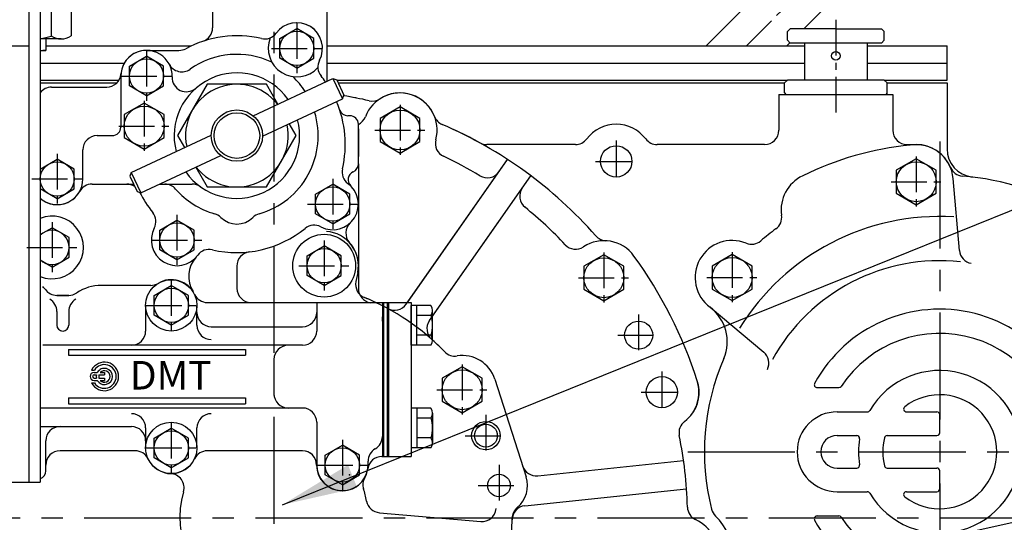
# Model space of a CAD drawing. Units: millimetres. Extents: x 0 to 4814, y -24 to 3436.
# Drawn here: x 3747 to 4092, y 1580 to 1756 of the extents above; entities that cross this region are included whole.
import ezdxf

# ---------------------------------------------------------------- set-up
doc = ezdxf.new("R2010")
doc.units = ezdxf.units.MM
doc.header["$LTSCALE"] = 10
doc.header["$MEASUREMENT"] = 0
doc.linetypes.add('CENTER', pattern=[2, 1.25, -0.25, 0.25, -0.25])
doc.layers.get('0').update_dxf_attribs({"linetype": 'CONTINUOUS'})
doc.layers.get('DEFPOINTS').update_dxf_attribs({"linetype": 'CONTINUOUS'})
for name, color, linetype in [('1', 1, 'CENTER'), ('4', 4, 'CONTINUOUS'), ('DIM', 6, 'CONTINUOUS')]:
    doc.layers.add(name, color=color, linetype=linetype)
doc.styles.add('GH6', font='GE7.shx', dxfattribs={"bigfont": 'GH6.shx'})
doc.styles.add('GHS', font='romans', dxfattribs={"bigfont": 'ghs'})
doc.dimstyles.new('A1', dxfattribs={"dimtxt": 5, "dimasz": 3.5, "dimexe": 2, "dimexo": 0.7, "dimgap": 2, "dimtad": 1, "dimtoh": 1, "dimdsep": 46, "dimtxsty": 'Standard', "dimcen": 0, "dimclrd": 2, "dimclre": 2, "dimclrt": 6, "dimaunit": 1, "dimadec": 0, "dimazin": 0, "dimtp": 0.02, "dimtfac": 0.65, "dimtdec": 3, "dimtmove": 0, "dimatfit": 3, "dimfxl": 0, "dimtolj": 1, "dimarcsym": 0})

# ---------------------------------------------------------------- blocks, each defined once
blk = doc.blocks.new('*D35')
at = {"layer": 'DEFPOINTS', "color": 0, "linetype": 'Continuous'}
for p in [(4195.7, 2063.2), (3835.7, 1922.1), (4195.7, 1409.1)]:
    blk.add_point(p, dxfattribs=at)
at = {"layer": 'DIM', "color": 2, "linetype": 'Continuous', "lineweight": -2}
for p, q in [((3835.7, 1922.8), (3835.7, 2068.2)), ((4195.7, 1409.8), (4195.7, 2068.2)), ((3862.2, 2063.2), (4169.2, 2063.2))]:
    blk.add_line(p, q, dxfattribs=at)
at = {"layer": 'DIM', "color": 2, "linetype": 'Continuous'}
for points in [[(3862.2, 2067.62), (3862.2, 2058.79), (3835.7, 2063.2)], [(4169.2, 2067.62), (4169.2, 2058.79), (4195.7, 2063.2)]]:
    blk.add_solid(points, dxfattribs=at)
at = {"layer": 'DIM', "color": 6, "linetype": 'Continuous', "insert": (4015.7, 2085.7), "char_height": 27, "attachment_point": 5, "style": 'GHS'}
blk.add_mtext('\\A1;360', dxfattribs=at)
blk = doc.blocks.new('*D36')
at = {"layer": 'DEFPOINTS', "color": 0, "linetype": 'Continuous'}
for p in [(3475.7, 2063.2), (3835.7, 1922.1), (3475.7, 1409.1)]:
    blk.add_point(p, dxfattribs=at)
at = {"layer": 'DIM', "color": 2, "linetype": 'Continuous', "lineweight": -2}
for p, q in [((3475.7, 1409.8), (3475.7, 2068.2)), ((3835.7, 1922.8), (3835.7, 2068.2)), ((3809.2, 2063.2), (3502.2, 2063.2))]:
    blk.add_line(p, q, dxfattribs=at)
at = {"layer": 'DIM', "color": 2, "linetype": 'Continuous'}
for points in [[(3502.2, 2067.62), (3502.2, 2058.79), (3475.7, 2063.2)], [(3809.2, 2067.62), (3809.2, 2058.79), (3835.7, 2063.2)]]:
    blk.add_solid(points, dxfattribs=at)
at = {"layer": 'DIM', "color": 6, "linetype": 'Continuous', "insert": (3655.7, 2085.7), "char_height": 27, "attachment_point": 5, "style": 'GHS'}
blk.add_mtext('\\A1;360', dxfattribs=at)
blk = doc.blocks.new('rdf')
for p, q in [((15782.32, -10971.51), (15785.52, -10971.51)), ((15800.67, -11008.66), (15798.47, -10983.41)), ((15844.86, -10998.08), (15828.6, -11017.47)), ((15864.78, -11014.79), (15848.52, -11034.18)), ((15713.21, -11028.56), (15732.02, -11044.34)), ((15750.76, -11056.73), (15758.35, -11056.73)), ((15757.76, -11065.23), (15768.36, -11065.23)), ((15782.1, -11065.23), (15792.76, -11065.23)), ((15793.76, -11072.53), (15793.76, -11066.23)), ((15757.76, -11073.53), (15764.64, -11073.53)), ((15775.35, -11073.53), (15792.76, -11073.53)), ((15889.64, -11079.67), (15864.61, -11076.13)), ((15757.76, -11084.93), (15764.64, -11084.93)), ((15775.35, -11084.93), (15792.76, -11084.93)), ((15793.76, -11092.23), (15793.76, -11085.93)), ((15757.76, -11093.23), (15768.36, -11093.23)), ((15782.1, -11093.23), (15792.76, -11093.23)), ((15750.76, -11101.73), (15758.35, -11101.73)), ((15718.63, -11138.85), (15736.14, -11120.58)), ((15859.05, -11150.97), (15838.83, -11133.99)), ((15748.49, -11163.78), (15763.35, -11143.3)), ((15789.07, -11174.97), (15786.88, -11149.81)), ((15814.97, -11172.71), (15812.78, -11147.55))]:
    blk.add_line(p, q)
for points in [[(15778.52, -10988.58), (15785.52, -10992.62), (15792.52, -10988.58), (15792.52, -10980.5), (15785.52, -10976.46), (15778.52, -10980.5)], [(15847.82, -11010.48), (15854.82, -11014.52), (15861.82, -11010.48), (15861.82, -11002.4), (15854.82, -10998.36), (15847.82, -11002.4)], [(15713.98, -11022.18), (15720.98, -11026.22), (15727.98, -11022.18), (15727.98, -11014.09), (15720.98, -11010.05), (15713.98, -11014.09)], [(15880.82, -11096.55), (15887.82, -11100.59), (15894.82, -11096.55), (15894.82, -11088.47), (15887.82, -11084.43), (15880.82, -11088.47)], [(15859.52, -11144.38), (15866.52, -11148.42), (15873.52, -11144.38), (15873.52, -11136.3), (15866.52, -11132.26), (15859.52, -11136.3)], [(15725.62, -11156.05), (15732.62, -11160.09), (15739.62, -11156.05), (15739.62, -11147.97), (15732.62, -11143.93), (15725.62, -11147.97)], [(15795.02, -11177.85), (15802.02, -11181.89), (15809.02, -11177.85), (15809.02, -11169.77), (15802.02, -11165.73), (15795.02, -11169.77)]]:
    blk.add_lwpolyline(points, close=True)
for centre in [(15785.52, -10984.54), (15854.82, -11006.44), (15720.98, -11018.13), (15887.82, -11092.51), (15866.52, -11140.34), (15732.62, -11152.01), (15802.02, -11173.81)]:
    blk.add_circle(centre, 7)
for centre, radius, start, end in [((15793.76, -11079.23), 108.02, 95.5045, 116.4179), ((15785.52, -10984.54), 13, 4.9725, 99.398), ((15802.12, -10977.58), 5, 202.7559, 265.2987), ((15751.15, -10994.3), 13, 114.7946, 188.7568), ((15793.76, -11079.23), 97, 59.6757, 85.2987), ((15854.82, -11006.44), 13, 337.9309, 140.0095), ((15854.82, -11006.41), 13, 337.8611, 122.181), ((15854.82, -11006.44), 13, 320.0095, 90), ((15793.76, -11079.23), 82.5, 86.6089, 148.334), ((15733.36, -10997.04), 5, 306.3083, 8.7568), ((15845.24, -10991.17), 5, 239.6918, 302.181), ((15845.26, -10991.19), 5, 239.6757, 302.0881), ((15793.76, -11079.23), 97, 126.3083, 130.3173), ((15720.98, -11018.13), 13, 67.8688, 233.296), ((15727.77, -11001.46), 5, 247.8688, 310.3173), ((15805.65, -11008.22), 5, 184.9725, 260.4949), ((15793.76, -11079.23), 82.5, 41.6459, 58.3731), ((15793.76, -11079.23), 67, 83.7844, 151.1548), ((15871.5, -11013.19), 5, 157.8611, 220.3504), ((15871.5, -11013.2), 5, 157.9309, 220.3432), ((15871.5, -11013.2), 5, 157.9309, 220.3432), ((15824.77, -11014.25), 5, 244.487, 320.0095), ((15793.76, -11079.23), 97, 1.6288, 40.3504), ((15793.76, -11079.23), 97, 1.6117, 40.3432), ((15793.76, -11079.23), 67, 38.8214, 61.1975), ((15704.25, -11040.58), 15, 336.6461, 53.296), ((15793.76, -11079.23), 50, 208.6587, 151.3413), ((15852.35, -11037.39), 5, 140.0095, 215.5319), ((15793.76, -11079.23), 41.5, 213.569, 146.431), ((15793.76, -11079.23), 82.5, 156.6461, 194.1389), ((15728.81, -11048.17), 5, 334.4453, 49.9856), ((15793.76, -11079.23), 28.5, 210.5623, 149.4377), ((15750.76, -11055.73), 1, 151.3413, 270), ((15758.35, -11055.73), 1, 270, 326.431), ((15793.76, -11079.23), 20, 232.1364, 127.8636), ((15782.1, -11064.23), 1, 127.8636, 270), ((15757.76, -11079.23), 14, 90, 270), ((15768.36, -11064.23), 1, 270, 329.4377), ((15792.76, -11066.23), 1, 0, 90), ((15757.76, -11079.23), 5.7, 90, 270), ((15764.64, -11074.53), 1, 350.8325, 90), ((15793.76, -11079.23), 28.5, 170.8325, 189.1675), ((15793.76, -11079.23), 20, 165.6782, 194.3218), ((15775.35, -11074.53), 1, 90, 165.6782), ((15792.76, -11072.53), 1, 270, 0), ((15865.31, -11071.17), 5, 186.426, 261.9485), ((15793.76, -11079.23), 67, 308.8298, 3.1365), ((15895.72, -11076.33), 5, 181.6288, 243.9755), ((15895.72, -11076.36), 5, 181.6117, 243.9725), ((15793.76, -11079.23), 82.5, 311.6461, 0.3121), ((15887.82, -11092.54), 13, 349.8253, 81.9485), ((15764.64, -11083.93), 1, 270, 9.1675), ((15775.35, -11083.93), 1, 194.3218, 270), ((15792.76, -11085.93), 1, 0, 90), ((15768.36, -11094.23), 1, 30.5623, 90), ((15782.1, -11094.23), 1, 90, 232.1364), ((15792.76, -11092.23), 1, 270, 0), ((15793.76, -11079.23), 107.99, 342.9968, 351.6929), ((15718.61, -11098.16), 5, 194.1389, 226.4464), ((15702.76, -11114.83), 18, 356.2854, 46.4464), ((15750.76, -11102.73), 1, 90, 208.6587), ((15758.35, -11102.73), 1, 33.569, 90), ((15884.89, -11106.18), 13, 271.412, 339.1048), ((15725.71, -11116.32), 5, 176.2854, 208.5928), ((15732.53, -11117.12), 5, 316.2232, 31.7457), ((15793.76, -11079.23), 82.5, 208.5928, 209.5627), ((15793.76, -11079.23), 67, 215.0352, 245.2289), ((15885.33, -11124.17), 5, 91.412, 153.8606), ((15708.95, -11127.34), 15, 312.9128, 29.5627), ((15793.76, -11079.23), 97, 329.6429, 333.8606), ((15793.76, -11079.23), 97, 329.653, 333.8606), ((15793.76, -11079.23), 82.5, 217.8596, 242.4044), ((15881.78, -11130.78), 5, 149.6429, 212.0662), ((15835.61, -11137.82), 5, 49.9761, 125.5379), ((15866.52, -11140.34), 13, 234.8967, 32.0662), ((15728.02, -11147.84), 13, 132.9128, 222.1126), ((15767.4, -11146.23), 5, 68.5183, 144.0408), ((15793.76, -11079.23), 67, 263.8025, 286.1786), ((15817.76, -11147.12), 5, 109.4681, 184.9905), ((15781.89, -11150.25), 5, 4.9905, 80.513), ((15793.76, -11079.23), 97, 284.6475, 310.3092), ((15859.75, -11157.01), 5, 67.886, 130.3092), ((15793.76, -11079.23), 107.99, 225.7288, 234.5352), ((15793.76, -11079.23), 82.5, 266.6269, 283.3541), ((15737.96, -11156.15), 13, 229.9302, 324.0408), ((15748.58, -11170.68), 5, 63.7091, 126.1577), ((15793.76, -11079.23), 97, 243.7091, 265.3336), ((15758.4, -11174.91), 5, 69.7179, 90), ((15802.02, -11173.84), 13, 184.9905, 4.9905), ((15819.55, -11177.92), 5, 104.6431, 166.797), ((15819.55, -11177.92), 5, 104.6475, 166.9014), ((15785.46, -11180.9), 5, 23.0797, 85.3336), ((15785.48, -11180.9), 5, 23.1873, 85.3411), ((15802.02, -11173.81), 13, 203.1873, 346.797)]:
    blk.add_arc(centre, radius, start, end)
at = {"layer": 'DEFPOINTS', "color": 0, "linetype": 'ByBlock'}
blk.add_point((15717.08, -11032.82), dxfattribs=at)
blk.add_point((15717.08, -11032.82), dxfattribs=at)

msp = doc.modelspace()

# ---------------------------------------------------------------- linework, layer by layer
for p, q in [((3749.7025, 1806.127), (3749.7025, 1594.127)), ((3753.7025, 1806.127), (3753.7025, 1594.127)), ((3987.1937, 1747.097), (4017.1844, 1777.0876)), ((4021.478, 1753.097), (4042.9733, 1774.5923)), ((3757.6307, 1773.107), (3757.6307, 1750.628)), ((3764.5589, 1773.107), (3764.5589, 1750.628)), ((3814.2025, 1762.127), (3814.2025, 1753.4528)), ((3854.2025, 1762.127), (3854.2025, 1735.3591)), ((3837.7025, 1749.6911), (3843.7025, 1753.1552)), ((3849.7025, 1749.6911), (3843.7025, 1753.1552)), ((4016.7025, 1753.097), (4015.7025, 1752.097)), ((4015.7025, 1749.097), (4015.7025, 1752.097)), ((4032.7025, 1753.097), (4016.7025, 1753.097)), ((4032.7025, 1753.097), (4048.7025, 1753.097)), ((4048.7025, 1753.097), (4049.7025, 1752.097)), ((4049.7025, 1749.097), (4049.7025, 1752.097)), ((3653.9798, 1747.097), (3749.7025, 1747.097)), ((3761.0948, 1749.527), (3753.7025, 1749.527)), ((3755.7025, 1747.097), (3806.7081, 1747.097)), ((3837.7025, 1742.7629), (3837.7025, 1749.6911)), ((3849.7025, 1742.7629), (3849.7025, 1749.6911)), ((3854.2025, 1747.097), (4021.7025, 1747.097)), ((4015.478, 1747.097), (4016.5902, 1748.2092)), ((4016.7025, 1748.097), (4015.7025, 1749.097)), ((4048.7025, 1748.097), (4016.7025, 1748.097)), ((4021.7025, 1748.097), (4021.7025, 1735.097)), ((4043.7025, 1748.097), (4043.7025, 1735.097)), ((4043.7025, 1747.097), (4071.7025, 1747.097)), ((4048.7025, 1748.097), (4049.7025, 1749.097)), ((4071.7025, 1735.097), (4071.7025, 1747.097)), ((3753.7025, 1745.527), (3755.7025, 1745.527)), ((3755.7025, 1745.527), (3754.7025, 1745.527)), ((3755.7025, 1745.527), (3754.7025, 1745.527)), ((3785.0025, 1739.9911), (3791.0025, 1743.4552)), ((3791.0025, 1745.527), (3802.3902, 1745.527)), ((3797.0025, 1739.9911), (3791.0025, 1743.4552)), ((3753.7025, 1741.097), (3783.2491, 1741.097)), ((3785.0025, 1733.0629), (3785.0025, 1739.9911)), ((3797.0025, 1733.0629), (3797.0025, 1739.9911)), ((3843.7025, 1739.2988), (3837.7025, 1742.7629)), ((3843.7025, 1739.2988), (3849.7025, 1742.7629)), ((3854.2025, 1741.097), (4021.7025, 1741.097)), ((4043.7025, 1741.097), (4071.7025, 1741.097)), ((3782.0025, 1736.527), (3782.0025, 1718.627)), ((3753.7025, 1735.097), (3781.3287, 1735.097)), ((3791.0025, 1729.5988), (3785.0025, 1733.0629)), ((3791.0025, 1729.5988), (3797.0025, 1733.0629)), ((3828.3623, 1722.6246), (3856.3791, 1735.689)), ((3856.3791, 1735.689), (3857.7081, 1735.2053)), ((3856.3791, 1735.689), (3859.7178, 1728.5292)), ((3857.7081, 1735.2053), (3860.2015, 1729.8581)), ((3857.7819, 1735.097), (4015.6525, 1735.097)), ((4015.7025, 1735.097), (4014.7025, 1734.097)), ((4014.7025, 1730.597), (4014.7025, 1734.097)), ((4049.7025, 1735.097), (4015.7025, 1735.097)), ((4049.7025, 1735.097), (4050.7025, 1734.097)), ((4049.7525, 1735.097), (4071.7025, 1735.097)), ((4050.7025, 1730.597), (4050.7025, 1734.097)), ((4071.7025, 1734.097), (4071.7025, 1711.0328)), ((3757.7025, 1732.627), (3777.0642, 1732.627)), ((3859.7178, 1728.5292), (3860.2015, 1729.8581)), ((4012.7025, 1730.097), (4012.7025, 1717.497)), ((4014.7025, 1730.597), (4015.2025, 1730.097)), ((4050.7025, 1730.597), (4050.2025, 1730.097)), ((4050.7025, 1730.597), (4050.2025, 1730.097)), ((4052.7025, 1730.097), (4052.7025, 1717.497)), ((3831.701, 1715.4647), (3859.7178, 1728.5292)), ((3862.3025, 1722.627), (3861.5869, 1722.627)), ((3865.3025, 1705.695), (3865.3025, 1719.627)), ((3785.6871, 1702.7248), (3813.7039, 1715.7893)), ((3865.3025, 1717.991), (3865.3025, 1708.263)), ((3865.3025, 1717.991), (3865.3025, 1708.263)), ((3773.7025, 1715.627), (3779.0025, 1715.627)), ((3941.378, 1712.497), (3910.297, 1712.497)), ((4007.7025, 1712.497), (3970.0269, 1712.497)), ((4057.7025, 1712.497), (4060.9025, 1712.497)), ((3768.7025, 1700.427), (3768.7025, 1710.627)), ((3753.7025, 1703.8911), (3759.7025, 1707.3552)), ((3765.7025, 1703.8911), (3759.7025, 1707.3552)), ((3789.0258, 1695.565), (3817.0426, 1708.6294)), ((3865.3025, 1705.695), (3865.3025, 1661.9982)), ((3882.0431, 1656.5255), (3917.5954, 1707.2994)), ((3882.4643, 1657.127), (3917.5954, 1707.2994)), ((3765.7025, 1696.9629), (3765.7025, 1703.8911)), ((3785.6871, 1702.7248), (3785.2034, 1701.3959)), ((3785.6871, 1702.7248), (3789.0258, 1695.565)), ((3771.9401, 1698.627), (3784.1279, 1698.627)), ((3771.9401, 1698.627), (3786.4946, 1698.627)), ((3785.2034, 1701.3959), (3787.6969, 1696.0487)), ((3795.5923, 1698.627), (3807.05, 1698.627)), ((3850.3025, 1695.0911), (3856.3025, 1698.5552)), ((3862.3025, 1695.0911), (3856.3025, 1698.5552)), ((3890.2346, 1650.7898), (3925.7869, 1701.5636)), ((3891.3025, 1652.3148), (3925.7869, 1701.5636)), ((3759.7025, 1693.4988), (3753.7025, 1696.9629)), ((3759.7025, 1693.4988), (3765.7025, 1696.9629)), ((3787.6969, 1696.0487), (3789.0258, 1695.565)), ((3850.3025, 1688.1629), (3850.3025, 1695.0911)), ((3862.3025, 1688.1629), (3862.3025, 1695.0911)), ((3856.3025, 1684.6988), (3850.3025, 1688.1629)), ((3856.3025, 1684.6988), (3862.3025, 1688.1629)), ((3795.7025, 1682.4911), (3801.7025, 1685.9552)), ((3807.7025, 1682.4911), (3801.7025, 1685.9552)), ((3753.7025, 1680.9303), (3757.9025, 1683.3552)), ((3763.9025, 1679.8911), (3757.9025, 1683.3552)), ((3795.7025, 1675.5629), (3795.7025, 1682.4911)), ((3807.7025, 1675.5629), (3807.7025, 1682.4911)), ((3763.9025, 1672.9629), (3763.9025, 1679.8911)), ((3801.7025, 1672.0988), (3795.7025, 1675.5629)), ((3801.7025, 1672.0988), (3807.7025, 1675.5629)), ((3847.3025, 1673.4911), (3853.3025, 1676.9552)), ((3859.3025, 1673.4911), (3853.3025, 1676.9552)), ((3757.9025, 1669.4988), (3753.7025, 1671.9237)), ((3757.9025, 1669.4988), (3763.9025, 1672.9629)), ((3847.3025, 1666.5629), (3847.3025, 1673.4911)), ((3859.3025, 1666.5629), (3859.3025, 1673.4911)), ((3822.7025, 1669.9187), (3822.7025, 1662.127)), ((3865.0715, 1667.6838), (3864.4304, 1664.4639)), ((3865.0715, 1667.6838), (3864.4304, 1664.4639)), ((3853.3025, 1663.0988), (3847.3025, 1666.5629)), ((3853.3025, 1663.0988), (3859.3025, 1666.5629)), ((3792.4914, 1663.127), (3775.2025, 1663.127)), ((3792.4914, 1663.127), (3775.2025, 1663.127)), ((3793.7025, 1659.5911), (3799.7025, 1663.0552)), ((3805.7025, 1659.5911), (3799.7025, 1663.0552)), ((3759.5769, 1659.627), (3763.746, 1659.627)), ((3763.746, 1659.627), (3759.5769, 1659.627)), ((3793.7025, 1652.6629), (3793.7025, 1659.5911)), ((3805.7025, 1652.6629), (3805.7025, 1659.5911)), ((3812.3516, 1657.127), (3883.8025, 1657.127)), ((3812.3516, 1657.127), (3870.2278, 1657.127)), ((3850.7025, 1657.127), (3850.7025, 1647.127)), ((3873.7025, 1657.127), (3873.7025, 1603.127)), ((3874.1525, 1657.127), (3874.1525, 1603.127)), ((3875.3525, 1657.127), (3875.3525, 1603.127)), ((3875.8025, 1657.127), (3875.8025, 1603.127)), ((3875.8025, 1657.127), (3875.8025, 1603.1269)), ((3883.8025, 1657.127), (3883.8025, 1603.127)), ((3790.7025, 1656.127), (3790.7025, 1647.127)), ((3808.7025, 1649.127), (3808.7025, 1656.127)), ((3799.7025, 1649.1988), (3793.7025, 1652.6629)), ((3799.7025, 1649.1988), (3805.7025, 1652.6629)), ((3873.7025, 1650.627), (3873.7025, 1652.127)), ((3873.7025, 1650.627), (3873.7025, 1610.127)), ((3790.7025, 1648.629), (3790.7025, 1647.127)), ((3813.7025, 1648.629), (3845.7025, 1648.629)), ((3875.7025, 1647.627), (3875.7025, 1647.627)), ((3845.7025, 1642.127), (3754.7025, 1642.127)), ((3763.7025, 1640.6185), (3825.7025, 1640.6185)), ((3763.7025, 1640.6185), (3763.7025, 1638.6185)), ((3825.7025, 1640.6185), (3825.7025, 1638.6185)), ((3763.7025, 1638.6185), (3825.7025, 1638.6185)), ((3835.7025, 1637.127), (3835.7025, 1625.127)), ((3771.7814, 1633.4444), (3772.7595, 1633.4444)), ((3772.6466, 1632.5944), (3773.7641, 1632.5944)), ((3772.6466, 1631.7444), (3773.4501, 1631.7444)), ((3772.6466, 1630.6444), (3773.4501, 1630.6444)), ((3772.6466, 1629.7944), (3773.7641, 1629.7944)), ((3774.3237, 1631.7444), (3776.2466, 1631.7444)), ((3774.3237, 1630.6444), (3776.2466, 1630.6444)), ((3774.8183, 1632.5944), (3776.2466, 1632.5944)), ((3774.8183, 1629.7944), (3776.2466, 1629.7944)), ((3776.2466, 1632.5944), (3776.2466, 1631.7444)), ((3776.2466, 1630.6444), (3776.2466, 1629.7944)), ((3913.1269, 1630.1989), (3924.1228, 1595.9869)), ((3913.1269, 1630.1989), (3924.1228, 1595.9869)), ((3913.1269, 1630.1989), (3924.1228, 1595.9869)), ((3771.7814, 1628.9444), (3772.7595, 1628.9444)), ((3763.7025, 1623.6355), (3825.7025, 1623.6355)), ((3763.7025, 1623.6355), (3763.7025, 1621.6355)), ((3825.7025, 1623.6355), (3825.7025, 1621.6355)), ((3845.7025, 1620.127), (3753.7025, 1620.127)), ((3763.7025, 1621.6355), (3825.7025, 1621.6355)), ((3753.7025, 1613.6249), (3785.7025, 1613.6249)), ((3790.7025, 1613.127), (3790.7025, 1606.127)), ((3793.7025, 1609.5911), (3799.7025, 1613.0552)), ((3805.7025, 1609.5911), (3799.7025, 1613.0552)), ((3808.7025, 1606.127), (3808.7025, 1613.127)), ((3850.7025, 1615.127), (3850.7025, 1613.127)), ((3850.7025, 1613.127), (3850.7025, 1599.127)), ((3793.7025, 1602.6629), (3793.7025, 1609.5911)), ((3805.7025, 1602.6629), (3805.7025, 1609.5911)), ((3755.7025, 1600.127), (3755.7025, 1608.6249)), ((3853.7025, 1603.5911), (3859.7025, 1607.0552)), ((3865.7025, 1603.5911), (3859.7025, 1607.0552)), ((3787.5781, 1605.127), (3760.7025, 1605.127)), ((3787.0534, 1605.127), (3760.7025, 1605.127)), ((3799.7025, 1599.1988), (3793.7025, 1602.6629)), ((3799.7025, 1599.1988), (3805.7025, 1602.6629)), ((3845.7025, 1605.127), (3812.7792, 1605.127)), ((3853.7025, 1596.6629), (3853.7025, 1603.5911)), ((3865.7025, 1596.6629), (3865.7025, 1603.5911)), ((3873.5589, 1603.127), (3883.8025, 1603.127)), ((4069.1413, 1604.7727), (4069.1413, 1604.7727)), ((3755.7025, 1598.127), (3755.7025, 1600.127)), ((3868.7025, 1600.127), (3868.7025, 1601.4667)), ((3928.1748, 1596.3738), (3979.2997, 1601.7472)), ((3859.7025, 1593.1988), (3853.7025, 1596.6629)), ((3859.7025, 1593.1988), (3865.7025, 1596.6629)), ((3728.7025, 1594.127), (3753.7025, 1594.127)), ((3923.6766, 1585.8459), (3980.345, 1591.802)), ((3872.6593, 1583.4128), (3908.1749, 1580.3056))]:
    msp.add_line(p, q)
at = {"color": 1, "linetype": 'CENTER'}
for p, q in [((3843.7025, 1755.0758), (3843.7025, 1737.3782)), ((4032.7025, 1756.2001), (4032.7025, 1722.7996)), ((3791.0025, 1745.3758), (3791.0025, 1727.6782)), ((3834.8536, 1746.227), (3852.5513, 1746.227)), ((3782.1536, 1736.527), (3799.8513, 1736.527)), ((3790.2025, 1727.8158), (3790.2025, 1710.1182)), ((3879.9025, 1726.4458), (3879.9025, 1708.7482)), ((3781.3536, 1718.967), (3799.0513, 1718.967)), ((3871.0536, 1717.597), (3888.7513, 1717.597)), ((3955.7025, 1713.8679), (3955.7025, 1699.3261)), ((3759.7025, 1709.2758), (3759.7025, 1691.5782)), ((3948.4316, 1706.597), (3962.9734, 1706.597)), ((4060.9025, 1708.3158), (4060.9025, 1690.6182)), ((3750.8536, 1700.427), (3768.5513, 1700.427)), ((3856.3025, 1700.4758), (3856.3025, 1682.7782)), ((4052.0536, 1699.467), (4069.7513, 1699.467)), ((3847.4536, 1691.627), (3865.1513, 1691.627)), ((3757.9025, 1685.2758), (3757.9025, 1667.5782)), ((3801.7025, 1687.8758), (3801.7025, 1670.1782)), ((3792.8536, 1679.027), (3810.5513, 1679.027)), ((3853.3025, 1678.8758), (3853.3025, 1661.1782)), ((3749.0536, 1676.427), (3766.7513, 1676.427)), ((3951.3608, 1674.6458), (3951.3608, 1656.9482)), ((3996.3641, 1674.72), (3996.3641, 1657.0223)), ((3844.4536, 1670.027), (3862.1513, 1670.027)), ((3799.7025, 1664.9758), (3799.7025, 1647.2782)), ((3942.512, 1665.797), (3960.2097, 1665.797)), ((3987.5153, 1665.8711), (4005.2129, 1665.8711)), ((3790.8536, 1656.127), (3808.5513, 1656.127)), ((3963.5613, 1652.9379), (3963.5613, 1638.3961)), ((3956.2904, 1645.667), (3970.8322, 1645.667)), ((3901.7025, 1635.3758), (3901.7025, 1617.6782)), ((3971.7025, 1632.9679), (3971.7025, 1618.4261)), ((3892.8536, 1626.527), (3910.5513, 1626.527)), ((3964.4316, 1625.697), (3978.9734, 1625.697)), ((3910.0025, 1617.6979), (3910.0025, 1603.1561)), ((3799.7025, 1614.9758), (3799.7025, 1597.2782)), ((3859.7025, 1608.9758), (3859.7025, 1591.2782)), ((3902.7316, 1610.427), (3917.2734, 1610.427)), ((3790.8536, 1606.127), (3808.5513, 1606.127)), ((3850.8536, 1600.127), (3868.5513, 1600.127)), ((3914.6025, 1600.1979), (3914.6025, 1585.6561)), ((3907.3316, 1592.927), (3921.8734, 1592.927))]:
    msp.add_line(p, q, dxfattribs=at)
at = {"ltscale": 0.5}
msp.add_line((3755.7025, 1749.527), (3755.7025, 1745.527), dxfattribs=at)
at = {"ltscale": 2.5}
for p, q in [((3753.7025, 1734.097), (3780.6053, 1734.097)), ((3854.2439, 1734.717), (3854.2946, 1734.717)), ((3858.2249, 1734.097), (4014.7025, 1734.097)), ((4050.7025, 1734.097), (4071.7025, 1734.097)), ((4012.7025, 1730.097), (4052.7025, 1730.097))]:
    msp.add_line(p, q, dxfattribs=at)
at = {"ltscale": 15}
for p, q in [((3883.8025, 1642.1988), (3883.8025, 1656.0552)), ((3890.752, 1656.0552), (3883.8025, 1656.0552)), ((3885.8025, 1642.1988), (3885.8025, 1656.0552)), ((3891.3025, 1643.9308), (3891.3025, 1654.3231)), ((3890.752, 1652.5911), (3885.8025, 1652.5911)), ((3890.7916, 1645.6629), (3885.8025, 1645.6629)), ((3890.752, 1642.1988), (3883.8025, 1642.1988)), ((3883.8025, 1620.0552), (3883.8025, 1606.1988)), ((3890.752, 1620.0552), (3883.8025, 1620.0552)), ((3885.8025, 1620.0552), (3885.8025, 1606.1988)), ((3890.7916, 1616.5911), (3885.8025, 1616.5911)), ((3891.3025, 1618.3231), (3891.3025, 1607.9308)), ((3890.752, 1609.6629), (3885.8025, 1609.6629)), ((3890.752, 1606.1988), (3883.8025, 1606.1988))]:
    msp.add_line(p, q, dxfattribs=at)
at = {"ltscale": 5}
msp.add_line((3845.6218, 1605.127), (3812.3516, 1605.127), dxfattribs=at)
for points in [[(3812.3102, 1733.627), (3801.9179, 1715.627), (3804.3441, 1711.4247)], [(3837.0958, 1726.697), (3833.0948, 1733.627), (3812.3102, 1733.627)], [(3808.3092, 1704.5569), (3812.3102, 1697.627), (3833.0948, 1697.627), (3843.4871, 1715.627), (3841.0609, 1719.8293)]]:
    msp.add_lwpolyline(points)
for points in [[(3783.2025, 1714.9255), (3790.2025, 1710.8841), (3797.2025, 1714.9255), (3797.2025, 1723.0084), (3790.2025, 1727.0499), (3783.2025, 1723.0084)], [(3872.9025, 1713.5555), (3879.9025, 1709.5141), (3886.9025, 1713.5555), (3886.9025, 1721.6384), (3879.9025, 1725.6799), (3872.9025, 1721.6384)], [(3944.3608, 1661.7555), (3951.3608, 1657.7141), (3958.3608, 1661.7555), (3958.3608, 1669.8384), (3951.3608, 1673.8799), (3944.3608, 1669.8384)], [(3908.7025, 1630.5684), (3901.7025, 1634.6099), (3894.7025, 1630.5684), (3894.7025, 1622.4855), (3901.7025, 1618.4441), (3908.7025, 1622.4855)]]:
    msp.add_lwpolyline(points, close=True)
for centre, radius in [((3843.7025, 1746.227), 6), ((4032.7025, 1743.597), 1.5), ((3791.0025, 1736.527), 6), ((3790.2025, 1718.967), 7), ((3822.7025, 1715.627), 9), ((3822.7025, 1715.627), 8), ((3879.9025, 1717.597), 7), ((3955.7025, 1706.597), 5.5), ((3759.7025, 1700.427), 6), ((3856.3025, 1691.627), 6), ((3801.7025, 1679.027), 6), ((3853.3025, 1670.027), 11), ((3853.3025, 1670.027), 6), ((3951.3608, 1665.797), 7), ((3799.7025, 1656.127), 9), ((3799.7025, 1656.127), 6), ((3963.5613, 1645.667), 4.925), ((3901.7025, 1626.527), 7), ((3971.7025, 1625.697), 5.5), ((3799.7025, 1606.127), 9), ((3910.0025, 1610.427), 5), ((3910.0025, 1610.427), 4), ((3799.7025, 1606.127), 6), ((3859.7025, 1600.127), 6), ((3914.6025, 1592.927), 3.95)]:
    msp.add_circle(centre, radius)
at = {"ltscale": 3}
msp.add_arc((3835.8659, 1581.627), 318.5, 30.340638, 39.551878, dxfattribs=at)
for centre, radius, start, end in [((3843.7025, 1746.227), 9, 332.287153, 143.70208), ((3843.7025, 1746.227), 9, 332.287153, 143.337742), ((3750.7025, 1773.527), 24, 277.180756, 286.778655), ((3761.0948, 1755.527), 6, 234.73561, 305.26439), ((3822.7025, 1712.627), 38, 76.940085, 118.188856), ((3822.7025, 1712.627), 38, 76.940085, 118.188856), ((3809.2025, 1753.4528), 5, 288.297648, 0), ((3832.4192, 1754.5148), 5, 256.940085, 323.70208), ((3832.4192, 1754.5148), 5, 256.940085, 323.70208), ((3843.7025, 1746.227), 10, 158.268408, 317.720826), ((3755.2025, 1742.527), 3, 90, 99.594068), ((3755.2025, 1742.527), 3, 90, 99.594068), ((3791.0025, 1736.527), 9, 357.873824, 180), ((3791.0025, 1736.527), 9, 90, 175.250529), ((3802.3902, 1750.527), 5, 270, 298.188856), ((3802.3902, 1750.527), 5, 270, 298.188856), ((3822.7025, 1715.627), 28.5, 64.50018, 125.164072), ((3803.4092, 1743.0135), 5, 207.601445, 305.164072), ((3856.0965, 1739.7164), 5, 152.287153, 219.049148), ((3856.0965, 1739.7164), 5, 152.287153, 219.049148), ((3777.0457, 1737.627), 5, 270, 355.493544), ((3777.0642, 1737.627), 5, 270, 355.250529), ((3822.7025, 1715.627), 22, 35.343285, 194.656715), ((3822.7025, 1712.627), 38, 35.107639, 39.049148), ((3822.7025, 1712.627), 38, 35.107639, 39.049148), ((3804.9928, 1736.0076), 5, 177.873824, 310.988879), ((3822.7025, 1715.627), 18, 37.676405, 192.323595), ((3822.7025, 1715.627), 28.5, 32.966639, 46.578187), ((3859.2025, 1735.3591), 5, 180, 187.636332), ((3757.7025, 1727.627), 5, 90, 143.130102), ((3835.7025, 1581.627), 150, 77.14854, 80.632553), ((3835.7025, 1581.627), 150, 78.942021, 80.632553), ((3879.9025, 1717.597), 13, 344.882253, 159.101992), ((3879.9025, 1717.597), 13, 21.284555, 122.69969), ((3879.9025, 1717.597), 13, 21.284555, 122.69969), ((3822.7025, 1712.627), 38, 346.940085, 23.143478), ((3822.7025, 1712.627), 38, 346.940085, 23.143478), ((3870.1782, 1732.7442), 5, 257.14854, 302.69969), ((3870.1782, 1732.7442), 5, 257.14854, 302.69969), ((3870.1782, 1732.7442), 5, 257.14854, 302.69969), ((3822.7025, 1715.627), 28.5, 285.871931, 17.033361), ((3861.5869, 1725.627), 3, 198.486015, 270), ((3822.7025, 1715.627), 22, 215.343285, 14.656715), ((3822.7025, 1715.627), 18, 217.676405, 12.323595), ((3862.3025, 1719.627), 3, 0, 90), ((3863.0866, 1724.0177), 5, 296.307002, 339.101992), ((3896.6747, 1724.131), 5, 201.284555, 246.835705), ((3896.6747, 1724.131), 5, 201.284555, 246.835705), ((3896.6747, 1724.131), 5, 201.284555, 246.835705), ((3835.7025, 1581.627), 150, 61.2326, 66.835705), ((3835.7025, 1581.627), 150, 41.225382, 66.835705), ((3835.7025, 1581.627), 150, 61.2326, 66.835705), ((3955.7025, 1706.597), 13, 37.26883, 142.73117), ((3779.0025, 1718.627), 3, 270, 0), ((4007.7025, 1717.497), 5, 270, 0), ((4057.7025, 1717.497), 5, 180, 270), ((3773.7025, 1710.627), 5, 90, 180), ((3897.2795, 1712.9025), 5, 164.882253, 244.870265), ((3910.297, 1717.497), 5, 241.2326, 270), ((3910.297, 1717.497), 5, 241.2326, 270), ((3910.3516, 1717.467), 5, 241.209566, 270), ((3941.378, 1717.497), 5, 270, 322.73117), ((3970.0269, 1717.497), 5, 217.26883, 270), ((4060.9025, 1699.497), 13, 22.648733, 90), ((4081.7025, 1711.0328), 10, 180, 263.258253), ((3862.3025, 1705.695), 3, 293.584098, 0), ((3835.7025, 1581.627), 140, 58.954572, 64.870265), ((3864.5902, 1702.9103), 5, 166.940085, 233.70208), ((3864.5902, 1702.9103), 5, 166.940085, 233.70208), ((3864.703, 1700.1962), 3, 113.584098, 225.569197), ((3910.4815, 1705.857), 5, 238.954572, 325), ((3759.7025, 1700.427), 9, 228.189685, 0), ((3771.9401, 1693.627), 5, 90, 150.940719), ((3771.9401, 1693.627), 5, 90, 150.940719), ((3784.1279, 1693.627), 5, 56.612459, 90), ((3784.1279, 1693.627), 5, 56.612459, 90), ((3797.4389, 1693.627), 5, 41.049926, 90), ((3807.05, 1693.627), 5, 54.569055, 90), ((3856.3025, 1691.627), 9, 242.287153, 53.70208), ((3856.3025, 1691.627), 9, 242.287153, 53.70208), ((3759.7025, 1700.427), 9, 236.251011, 330.940719), ((3822.7025, 1712.627), 38, 206.222647, 219.049148), ((3822.7025, 1712.627), 38, 206.222647, 219.049148), ((3822.7025, 1715.627), 28.5, 221.049926, 254.128069), ((3926.8645, 1694.3855), 5, 145, 231.045428), ((3789.3084, 1685.5376), 5, 332.287153, 39.049148), ((3789.3084, 1685.5376), 5, 332.287153, 39.049148), ((3813.5406, 1683.4042), 5, 45.190034, 74.128069), ((3831.8643, 1683.4042), 5, 105.871931, 134.809966), ((3835.7025, 1581.627), 140, 43.159153, 51.045428), ((3757.9025, 1676.427), 11, 247.553649, 112.446351), ((3822.7025, 1692.627), 8, 225.190034, 314.809966), ((3865.9037, 1681.4379), 5, 133.298582, 222.162222), ((3757.9025, 1676.427), 6, 225.572996, 134.427004), ((3801.7025, 1679.027), 9, 152.287153, 323.70208), ((3801.7025, 1679.027), 9, 152.287153, 323.70208), ((3822.7025, 1712.627), 38, 256.940085, 309.049148), ((3822.7025, 1712.627), 38, 256.940085, 309.049148), ((3849.7919, 1679.2329), 5, 62.287153, 129.049148), ((3849.7919, 1679.2329), 5, 62.287153, 129.049148), ((3853.3025, 1670.027), 12, 348.739933, 86.162009), ((3853.3025, 1670.027), 12, 348.739933, 86.162009), ((3853.3025, 1670.027), 12, 0, 42.162222), ((3951.4025, 1665.797), 13, 35.891739, 123.476896), ((3952.2815, 1683.7755), 5, 221.225382, 267.20072), ((3812.9858, 1670.7392), 5, 76.940085, 143.70208), ((3812.9858, 1670.7392), 5, 76.940085, 143.70208), ((3827.7025, 1669.9187), 5, 96.677405, 180), ((3941.4737, 1680.8109), 5, 223.159153, 303.476896), ((3815.7745, 1666.2607), 10, 137.785183, 212.23215), ((3835.5544, 1581.9624), 156, 17.808466, 35.891739), ((3746.7025, 1655.127), 11, 36.423574, 43.341758), ((3746.7025, 1655.127), 11, 36.423574, 43.341758), ((3759.5769, 1664.627), 5, 216.423574, 270), ((3759.5769, 1664.627), 5, 216.423574, 270), ((3775.2025, 1647.627), 15.5, 90, 123.976353), ((3775.2025, 1647.627), 15.5, 90, 123.976353), ((3792.4914, 1668.127), 5, 270, 301.002719), ((3827.7025, 1662.127), 5, 180, 270), ((3870.3025, 1661.9982), 5, 180, 260.793104), ((3763.746, 1664.627), 5, 270, 303.976353), ((3763.746, 1664.627), 5, 270, 303.976353), ((3812.3516, 1662.127), 5, 205.376934, 270), ((3868.7025, 1652.127), 5, 0, 0), ((3813.7025, 1653.629), 5, 180, 270), ((3845.7025, 1653.629), 5, 270, 0), ((3785.7025, 1647.127), 5, 270, 0), ((3813.7025, 1649.127), 5, 180, 270), ((3845.7025, 1647.127), 5, 270, 0), ((3840.7025, 1637.127), 5, 90, 180), ((3899.1422, 1643.3331), 5, 224.206319, 278.661755), ((3899.1422, 1643.3331), 5, 224.206319, 278.661755), ((3901.7025, 1626.527), 12, 17.817709, 98.661755), ((3901.7025, 1626.527), 12, 17.817709, 98.661755), ((3901.7025, 1626.527), 12, 17.817709, 98.661755), ((3776.2466, 1631.1944), 5, 206.743684, 153.256316), ((3776.2466, 1631.1944), 4.15, 212.831392, 147.168608), ((3776.2466, 1631.1944), 2.85, 209.421331, 150.578669), ((3776.2466, 1631.1944), 2, 224.427004, 135.572996), ((3772.6466, 1631.1944), 1.4, 90, 270), ((3772.6466, 1631.1944), 0.55, 90, 270), ((3776.2466, 1631.1944), 2.85, 168.873112, 191.126888), ((3776.2466, 1631.1944), 2, 164.037986, 195.962014), ((3971.7025, 1625.697), 13, 307.689245, 17.808466), ((3971.752, 1625.667), 13, 320.984253, 17.937058), ((3840.7025, 1625.127), 5, 180, 270), ((3845.7025, 1615.127), 5, 0, 90), ((3785.7025, 1613.127), 5, 0, 90), ((3813.7025, 1613.127), 5, 90, 180), ((3760.7025, 1608.6249), 5, 90, 180), ((3785.7025, 1608.6249), 5, 0, 90), ((3982.7073, 1611.4529), 5, 127.689245, 191.469099), ((3868.7025, 1610.127), 5, 300, 0), ((3835.7025, 1581.627), 145, 1.493875, 11.469099), ((3873.7025, 1601.4667), 5, 120, 180), ((3760.7025, 1600.127), 5, 90, 180), ((3787.0534, 1600.127), 5, 25.376934, 90), ((3812.3516, 1600.127), 5, 90, 154.623066), ((3845.7025, 1600.127), 5, 0, 90), ((3873.5589, 1598.127), 5, 90, 171.786789), ((3859.7025, 1600.127), 9, 180, 351.786261), ((3859.7025, 1600.127), 9, 180, 270), ((3927.6522, 1601.3464), 5, 197.817709, 276), ((3927.6522, 1601.3464), 5, 197.817709, 276), ((3752.7025, 1598.127), 3, 289.471221, 0), ((3914.6025, 1592.927), 10, 309.790387, 17.817709), ((3914.6025, 1592.927), 10, 309.790387, 17.817709), ((3914.6025, 1592.927), 10, 309.790387, 17.817709), ((3908.6107, 1585.2866), 5, 265, 355), ((3924.2022, 1581.4011), 5, 129.790387, 179.853773), ((3985.6515, 1585.5375), 5, 181.493875, 245.203927), ((3978.1025, 1569.197), 13, 268.004866, 65.203927)]:
    msp.add_arc(centre, radius, start, end)
at = {"ltscale": 2}
for centre, radius, start, end in [((3910.4815, 1705.857), 5, 238.954572, 325), ((3926.8645, 1694.3855), 5, 145, 231.045428), ((3835.7025, 1581.627), 33, 10.257523, 18.126596), ((3835.7025, 1581.627), 33, 163.94453, 244.742477), ((3873.0951, 1588.3938), 5, 190.257523, 265)]:
    msp.add_arc(centre, radius, start, end, dxfattribs=at)
at = {"ltscale": 15}
for centre, radius, start, end in [((3799.7025, 1656.127), 9, 25.376934, 121.002719), ((3792.4914, 1668.127), 5, 270, 301.002719), ((3812.3516, 1662.127), 5, 205.376934, 270), ((3888.3025, 1654.3231), 3, 324.73561, 35.26439), ((3879.3025, 1649.127), 12, 343.221345, 16.778655), ((3888.3025, 1643.9308), 3, 324.73561, 35.26439), ((3888.3025, 1618.3231), 3, 324.73561, 35.26439), ((3879.3025, 1613.127), 12, 343.221345, 16.778655), ((3888.3025, 1607.9308), 3, 324.73561, 35.26439), ((3787.0534, 1600.127), 5, 25.376934, 90), ((3799.7025, 1606.127), 9, 205.376934, 334.623066), ((3812.3516, 1600.127), 5, 90, 154.623066), ((3845.6218, 1600.127), 5, 0.022898, 90), ((3859.6621, 1600.1326), 9.0404, 180.022898, 359.964438), ((3799.1847, 1592.1366), 5, 343.94453, 87.880445), ((3871.888, 1593.229), 5, 150.547947, 197.777226)]:
    msp.add_arc(centre, radius, start, end, dxfattribs=at)
at = {"ltscale": 10}
for centre, radius, start, end in [((3869.3342, 1663.4876), 5, 168.739933, 247.665131), ((3869.3342, 1663.4876), 5, 168.739933, 247.665131), ((3835.7025, 1581.627), 83.5, 64.714627, 67.665131), ((3835.7025, 1581.627), 83.5, 44.206319, 67.665131), ((3877.9474, 1659.3934), 5, 241.487956, 325), ((3894.3304, 1647.9219), 5, 145, 228.512044), ((3835.7025, 1581.627), 83.5, 44.206319, 48.251037), ((3835.7025, 1581.627), 83.5, 44.206319, 48.251037), ((3899.1422, 1643.3331), 5, 224.206319, 278.661755), ((3924.1993, 1580.8733), 5, 96, 179.512034), ((3924.1993, 1580.8733), 5, 96, 179.512044), ((3924.2022, 1581.4011), 5, 129.790387, 179.853773), ((3924.2022, 1581.4011), 5, 129.790387, 179.853773), ((3835.7025, 1581.627), 83.5, 352.864334, 359.853773), ((3835.7025, 1581.627), 83.5, 352.864309, 359.853773), ((3835.7025, 1581.627), 83.5, 352.864309, 359.853773)]:
    msp.add_arc(centre, radius, start, end, dxfattribs=at)
at = {"layer": '1', "ltscale": 3}
for p, q in [((3835.7025, 1917.0084), (3835.7025, 855.6166)), ((4069.1413, 1713.6091), (4069.1413, 1495.1057)), ((3980.8022, 1604.7727), (4173.1517, 1604.7727)), ((3469.1877, 1581.627), (4202.2172, 1581.627))]:
    msp.add_line(p, q, dxfattribs=at)
at = {"layer": '1'}
msp.add_line((4001.3359, 1747.097), (4031.3265, 1777.0876), dxfattribs=at)
at = {"layer": '4'}
for p, q in [((3759.5769, 1653.9667), (3759.5769, 1649.127)), ((3763.746, 1653.9667), (3763.746, 1649.127))]:
    msp.add_line(p, q, dxfattribs=at)
for centre, radius, start, end in [((3754.5769, 1653.9667), 5, 0, 60), ((3768.746, 1653.9667), 5, 120, 180), ((3761.5769, 1649.127), 2, 180, 270), ((3761.746, 1649.127), 2, 270, 0)]:
    msp.add_arc(centre, radius, start, end, dxfattribs=at)
at = {"layer": 'DEFPOINTS', "linetype": 'ByBlock'}
msp.add_point((3862.7423, 1597.1569), dxfattribs=at)
at = {"layer": 'DIM'}
msp.add_point((3862.2339, 1596.7131), dxfattribs=at)

# ---------------------------------------------------------------- block references
msp.add_blockref('rdf', (-11724.6204, 12684.0058))

# ---------------------------------------------------------------- texts
at = {"style": 'GH6'}
msp.add_text('DMT', height=10, dxfattribs=at).set_placement((3785.1816, 1626.6153))

# ---------------------------------------------------------------- dimensions: what is measured, and where the dimension line sits
at = {"layer": 'DIM', "linetype": 'Continuous'}
for base, p2, picture, middle in [((3475.7025, 2063.203), (3475.7025, 1409.097), '*D36', (3655.7025, 2063.203)), ((4195.7025, 2063.203), (4195.7025, 1409.097), '*D35', (4015.7025, 2063.203))]:
    dim = msp.add_linear_dim(base=base, p1=(3835.7025, 1922.1041), p2=p2, dimstyle='A1', override={"dimscale": 1, "dimtxt": 27, "dimasz": 26.5, "dimexe": 5, "dimgap": 9, "dimdec": 1, "dimtxsty": 'GHS', "dimaunit": 0, "dimtm": 0.02, "dimtfac": 0.8, "dimtdec": 1}, dxfattribs=at)
    dim.commit()
    dim.dimension.update_dxf_attribs({"geometry": picture, "text_midpoint": middle, "dimtype": 160})

# ---------------------------------------------------------------- leaders
at = {"layer": 'DIM'}
for points in [[(3838.7151, 1586.2189), (4353.7698, 1794.3432)], [(3899.5399, 1536.927), (4353.5381, 1637.3395)]]:
    msp.add_leader(points, dimstyle='A1', override={"dimtxt": 15, "dimasz": 26.5, "dimexe": 5, "dimgap": 7, "dimtad": 0, "dimdec": 1, "dimaunit": 0, "dimtm": 0.02, "dimtfac": 0.8, "dimtdec": 1}, dxfattribs=at)

doc.saveas('drawing.dxf')
